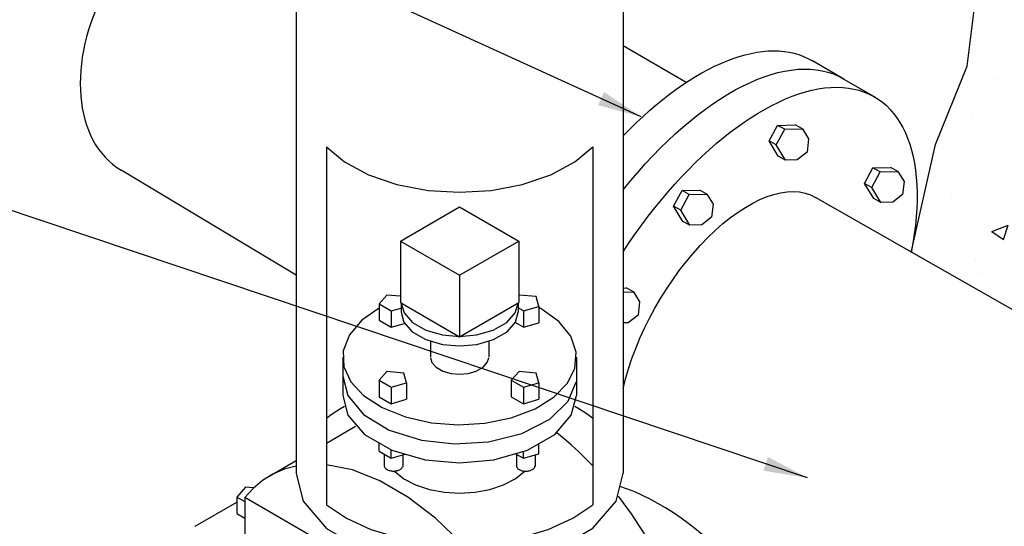
# Model space of a CAD drawing. Units: inches. Extents: x 0.1 to 7.9, y 0.1 to 10.4.
# Drawn here: x 1.8 to 3.6, y 5.1 to 6.1 of the extents above; entities that cross this region are included whole.
import ezdxf

# ---------------------------------------------------------------- set-up
doc = ezdxf.new("R2010")
doc.units = ezdxf.units.IN
doc.header["$LTSCALE"] = 0.25
doc.header["$MEASUREMENT"] = 0
for name, color, linetype in [('D1', 1, 'CONTINUOUS'), ('D2', 2, 'CONTINUOUS'), ('D5', 5, 'CONTINUOUS'), ('D7', 7, 'CONTINUOUS'), ('DTL_TEXT', 7, 'CONTINUOUS')]:
    doc.layers.add(name, color=color, linetype=linetype)
doc.styles.add('ROMAND_PS', font='romand.shx', dxfattribs={"width": 0.85, "height": 0.08})
doc.dimstyles.new('TMWA_ARROW-ENG_PS', dxfattribs={"dimtxt": 0.08, "dimasz": 0.08, "dimexe": 0.04, "dimexo": 0.04, "dimgap": 0.04, "dimtad": 0, "dimtih": 1, "dimtoh": 1, "dimdec": 0, "dimzin": 3, "dimdsep": 46, "dimlunit": 4, "dimtxsty": 'ROMAND_PS', "dimcen": 0.04, "dimclrd": 256, "dimclre": 256, "dimclrt": 256, "dimazin": 0, "dimtfac": 1, "dimtdec": 0, "dimtofl": 0, "dimtmove": 0, "dimatfit": 3, "dimfxl": 0, "dimfrac": 2, "dimtolj": 1, "dimtzin": 0, "dimarcsym": 0})

msp = doc.modelspace()

# ---------------------------------------------------------------- hatches: boundary and pattern name
at = {"layer": 'D2'}
h = msp.add_hatch(dxfattribs=at)
h.set_pattern_fill('AR-CONC', color=256, scale=0.0425, style=0)
h.set_pattern_definition([(50, (3.46442, 5.30196), (0.304836, -0.02667), [0.031875, -0.350625]), (355, (3.4644, 5.30196), (-0.05897, 0.31968), [0.0255, -0.2805]), (100.451, (3.48982, 5.29974), (0.245866, 0.29301), [0.02709, -0.297986]), (46.184, (3.4644, 5.38696), (0.45358, -0.07035), [0.04781, -0.52594]), (96.636, (3.5022, 5.3811), (0.39723, 0.414), [0.04063, -0.44698]), (351.184, (3.4644, 5.38696), (0.39723, 0.414), [0.03825, -0.42075]), (21, (3.50692, 5.3657), (0.253685, -0.171113), [0.031875, -0.350625]), (326, (3.5069, 5.3657), (0.10341, 0.30819), [0.0255, -0.2805]), (71.451, (3.52806, 5.35145), (0.357095, 0.137076), [0.02709, -0.297985]), (37.5, (3.46442, 5.30196), (0.005168, 0.14148), [0, -0.2771, 0, -0.28475, 0, -0.281562]), (7.5, (3.46442, 5.30196), (0.111805, 0.167625), [0, -0.16235, 0, -0.270725, 0, -0.107313]), (327.5, (3.36964, 5.30196), (0.2268745, -0.009586), [0, -0.10625, 0, -0.3315, 0, -0.439875]), (317.5, (3.32714, 5.30196), (0.247854, 0.042545), [0, -0.138125, 0, -0.22015, 0, -0.312375])])
edge = h.paths.add_edge_path()
edge.add_line((4.1951, 6.2368), (4.0599, 6.2939))
edge.add_line((4.0599, 6.2939), (3.8218, 6.4842))
edge.add_line((3.8218, 6.4842), (3.6329, 6.5777))
edge.add_line((3.6329, 6.5777), (3.6207, 6.5087))
edge.add_line((3.6207, 6.5087), (3.6314, 6.3405))
edge.add_line((3.6314, 6.3405), (3.5888, 6.1595))
edge.add_line((3.5888, 6.1595), (3.5656, 5.9749))
edge.add_line((3.5656, 5.9749), (3.5084, 5.8325))
edge.add_line((3.5084, 5.8325), (3.4644, 5.6369))
edge.add_line((3.4644, 5.6369), (4.0532, 5.302))
edge.add_ellipse((4.0697, 4.9354), major_axis=(-0.2651, -0.4446), ratio=0.483785, start_angle=-151.7291, end_angle=-126.2959, ccw=False)
edge.add_line((4.2013, 5.3879), (4.1951, 5.4119))
edge.add_line((4.1951, 5.4119), (4.1951, 6.2368))

# ---------------------------------------------------------------- linework, layer by layer
at = {"layer": 'D1'}
for p, q in [((3.3414, 5.9514), (3.2843, 5.9845)), ((2.6428, 5.7192), (2.7506, 5.657)), ((2.6428, 5.5947), (2.7506, 5.657)), ((2.7506, 5.657), (2.7506, 5.5451)), ((2.6428, 5.5947), (2.6428, 5.4828)), ((2.751, 5.5587), (2.7506, 5.5583)), ((2.7818, 5.5559), (2.751, 5.5587)), ((2.7867, 5.5381), (2.7818, 5.5559)), ((2.6428, 5.4828), (2.7506, 5.5451)), ((2.7491, 5.5442), (2.7491, 5.5275)), ((2.7589, 5.5299), (2.7491, 5.5356)), ((2.7589, 5.5299), (2.7867, 5.5381)), ((2.7867, 5.5381), (2.7867, 5.5083)), ((2.7589, 5.5299), (2.7589, 5.5002)), ((2.7589, 5.5002), (2.7439, 5.5088)), ((2.7589, 5.5002), (2.7867, 5.5083)), ((2.696, 5.4746), (2.696, 5.4458)), ((2.8553, 5.4462), (2.8553, 5.3762)), ((2.751, 5.4199), (2.7368, 5.4039)), ((2.7818, 5.4171), (2.751, 5.4199)), ((2.7867, 5.3993), (2.7818, 5.4171)), ((2.7368, 5.4039), (2.7589, 5.3911)), ((2.7368, 5.4039), (2.7368, 5.3741)), ((2.7589, 5.3911), (2.7867, 5.3993)), ((2.7589, 5.3911), (2.7589, 5.3614)), ((2.7867, 5.3993), (2.7867, 5.3695)), ((2.7368, 5.3741), (2.7589, 5.3614)), ((2.7589, 5.3614), (2.7867, 5.3695)), ((2.7867, 5.2704), (2.7867, 5.2884)), ((2.5185, 5.2622), (2.5185, 5.2772)), ((2.7446, 5.2705), (2.7589, 5.2622)), ((2.7461, 5.2693), (2.7461, 5.2476)), ((2.7589, 5.2622), (2.7589, 5.2745)), ((2.7589, 5.2622), (2.7867, 5.2704)), ((2.7801, 5.2684), (2.7801, 5.2475))]:
    msp.add_line(p, q, dxfattribs=at)
at = {"layer": 'D1', "linetype": 'Continuous'}
for p, q in [((2.5351, 5.657), (2.6428, 5.7192)), ((2.5351, 5.657), (2.6428, 5.5947)), ((2.5351, 5.657), (2.5351, 5.5451)), ((2.5106, 5.5587), (2.4964, 5.5427)), ((2.5351, 5.5565), (2.5106, 5.5587)), ((2.4964, 5.5427), (2.5185, 5.5299)), ((2.4964, 5.5427), (2.4964, 5.5129)), ((2.5185, 5.5299), (2.5366, 5.5352)), ((2.5351, 5.5451), (2.6428, 5.4828)), ((2.5366, 5.5442), (2.5366, 5.5277)), ((2.5185, 5.5299), (2.5185, 5.5002)), ((2.4964, 5.5129), (2.5185, 5.5002)), ((2.5185, 5.5002), (2.5427, 5.5073)), ((2.5897, 5.4746), (2.5897, 5.4459)), ((2.4303, 5.4459), (2.4303, 5.3765)), ((2.5106, 5.4199), (2.4964, 5.4039)), ((2.5414, 5.4171), (2.5106, 5.4199)), ((2.5463, 5.3993), (2.5414, 5.4171)), ((2.4964, 5.4039), (2.5185, 5.3911)), ((2.4964, 5.4039), (2.4964, 5.3741)), ((2.5185, 5.3911), (2.5463, 5.3993)), ((2.5185, 5.3911), (2.5185, 5.3614)), ((2.5463, 5.3993), (2.5463, 5.3695)), ((2.4964, 5.3741), (2.5185, 5.3614)), ((2.5185, 5.3614), (2.5463, 5.3695)), ((2.4006, 5.2899), (2.4537, 5.3205)), ((2.4964, 5.275), (2.4964, 5.2899)), ((2.4964, 5.275), (2.5185, 5.2622)), ((2.5056, 5.2696), (2.5056, 5.2476)), ((2.5185, 5.2622), (2.5439, 5.2697)), ((2.5396, 5.2684), (2.5396, 5.2475)), ((2.2974, 5.2303), (2.3453, 5.258)), ((2.2537, 5.2096), (2.2378, 5.1916)), ((2.2682, 5.2083), (2.2537, 5.2096)), ((2.162, 5.1386), (2.2378, 5.1823)), ((2.2378, 5.1916), (2.2522, 5.1834)), ((2.2378, 5.1916), (2.2378, 5.1619)), ((2.2522, 5.1906), (2.2522, 5.1212)), ((2.7931, 4.8783), (2.2522, 5.1906)), ((2.2378, 5.1619), (2.2522, 5.1536))]:
    msp.add_line(p, q, dxfattribs=at)
at = {"layer": 'D1'}
for points in [[(3.0547, 5.945), (2.9403, 6.012)], [(2.7931, 5.5327), (2.7915, 5.5336), (2.7899, 5.5344), (2.7883, 5.5353), (2.7867, 5.5362)], [(2.8851, 5.3343), (2.8791, 5.339), (2.8728, 5.3436), (2.8663, 5.348), (2.8595, 5.3523), (2.8525, 5.3565)], [(2.8851, 5.2482), (2.8723, 5.2613), (2.8594, 5.2739), (2.8462, 5.286), (2.8329, 5.2975), (2.8195, 5.3083)], [(3.0335, 5.0171), (3.0171, 5.0541), (2.9985, 5.0907), (2.9779, 5.1264), (2.9556, 5.1609), (2.9317, 5.1936)]]:
    msp.add_lwpolyline(points, dxfattribs=at)
at = {"layer": 'D1', "linetype": 'Continuous'}
for points in [[(2.4964, 5.5348), (2.4651, 5.5132), (2.4425, 5.4868), (2.4313, 5.4577), (2.4325, 5.4283), (2.445, 5.4011), (2.4679, 5.3762), (2.5017, 5.3542), (2.5442, 5.3372), (2.5918, 5.3268), (2.6402, 5.3232), (2.6887, 5.3261), (2.7368, 5.3359), (2.78, 5.3522), (2.8147, 5.3737), (2.8387, 5.3982), (2.8523, 5.4253), (2.8548, 5.4547), (2.8449, 5.4839), (2.8234, 5.5106), (2.7931, 5.5327)], [(2.5366, 5.5442), (2.5417, 5.5263), (2.5569, 5.509), (2.5816, 5.4949), (2.6119, 5.4864), (2.6428, 5.4837), (2.6738, 5.4864), (2.7041, 5.4949), (2.7288, 5.509), (2.744, 5.5263), (2.7491, 5.5442)], [(2.5366, 5.5277), (2.5413, 5.5097), (2.5564, 5.4921), (2.5811, 5.4778), (2.6116, 5.4691), (2.6428, 5.4664), (2.6741, 5.4691), (2.7046, 5.4778), (2.7293, 5.4921), (2.7444, 5.5097), (2.7491, 5.5277)], [(2.5898, 5.4448), (2.5925, 5.436), (2.6003, 5.4275), (2.6126, 5.4207), (2.6275, 5.4165), (2.6428, 5.4152), (2.6582, 5.4165), (2.6731, 5.4207), (2.6854, 5.4275), (2.6931, 5.436), (2.6959, 5.4448)], [(2.4303, 5.4112), (2.4393, 5.376), (2.4679, 5.3416), (2.5149, 5.3133), (2.5733, 5.2953), (2.6338, 5.2886), (2.6951, 5.2923), (2.7559, 5.3073), (2.8069, 5.3332), (2.8405, 5.3661), (2.8546, 5.4008)], [(2.4303, 5.3765), (2.4397, 5.3405), (2.4699, 5.3052), (2.5194, 5.2767), (2.5804, 5.2592), (2.6428, 5.2538), (2.7053, 5.2592), (2.7663, 5.2767), (2.8158, 5.3052), (2.846, 5.3405), (2.8553, 5.3765)], [(2.4332, 5.3565), (2.4262, 5.3523), (2.4194, 5.348), (2.4129, 5.3436), (2.4066, 5.339), (2.4006, 5.3343)], [(2.3453, 5.2481), (2.3236, 5.2422), (2.3033, 5.2335), (2.2844, 5.2219), (2.2673, 5.2075), (2.2522, 5.1906)], [(2.646, 5.108), (2.5989, 5.1533), (2.5489, 5.1916), (2.4979, 5.2211), (2.4479, 5.2409), (2.4006, 5.2503)], [(2.5253, 5.2379), (2.5416, 5.225), (2.5628, 5.2139), (2.588, 5.2055), (2.6153, 5.2005), (2.6428, 5.1988), (2.6704, 5.2005), (2.6977, 5.2055), (2.7229, 5.2139), (2.7441, 5.225), (2.7615, 5.2387)]]:
    msp.add_lwpolyline(points, dxfattribs=at)
at = {"layer": 'D1'}
for points in [[(2.5057, 5.2478, 0.113879), (2.5067, 5.2453, 0.106617), (2.5106, 5.2418, 0.072341), (2.5158, 5.2397, 0.058752), (2.5227, 5.2389, 0.058752), (2.5295, 5.2397, 0.072341), (2.5347, 5.2418, 0.106617), (2.5386, 5.2453, 0.100626), (2.5395, 5.2475, 0.156851)], [(2.7461, 5.2477, 0.119776), (2.7472, 5.2451, 0.106617), (2.751, 5.2416, 0.072341), (2.7562, 5.2395, 0.058752), (2.7631, 5.2387, 0.058752), (2.7699, 5.2395, 0.072341), (2.7751, 5.2416, 0.106617), (2.779, 5.2451, 0.146247), (2.7801, 5.2483, 0.156851)]]:
    msp.add_lwpolyline(points, format="xyb", dxfattribs=at)
at = {"layer": 'D1', "extrusion": (0, 0, -1)}
msp.add_ellipse((3.0192, 5.5399), major_axis=(-0.2651, -0.4446), ratio=0.483785, start_param=8.302508, end_param=9.424778, dxfattribs=at)
at = {"layer": 'D2'}
msp.add_lwpolyline([(3.4642, 5.636), (3.5084, 5.8325), (3.5656, 5.9749), (3.5888, 6.1595), (3.6314, 6.3405), (3.6207, 6.5087), (3.6329, 6.5777)], dxfattribs=at)
at = {"layer": 'D5'}
for p, q in [((3.3414, 5.9514), (3.3985, 5.9183)), ((4.0532, 5.302), (3.2899, 5.7362))]:
    msp.add_line(p, q, dxfattribs=at)
at = {"layer": 'D5', "linetype": 'Continuous'}
for p, q in [((3.234, 5.86), (3.221, 5.8671)), ((3.2663, 5.8608), (3.2532, 5.8679)), ((3.2186, 5.8316), (3.2055, 5.8388)), ((3.2775, 5.8424), (3.2748, 5.8187)), ((3.2354, 5.8041), (3.2223, 5.8112)), ((3.2748, 5.8187), (3.2569, 5.8047)), ((3.4077, 5.7828), (3.3946, 5.7899)), ((3.44, 5.7836), (3.4269, 5.7907)), ((3.0603, 5.7415), (3.0473, 5.7486)), ((3.0926, 5.7423), (3.0795, 5.7494)), ((3.3923, 5.7545), (3.3792, 5.7616)), ((3.4512, 5.7653), (3.4485, 5.7416)), ((3.4091, 5.727), (3.396, 5.7341)), ((3.4485, 5.7416), (3.4306, 5.7275)), ((3.0449, 5.7131), (3.0318, 5.7203)), ((3.1038, 5.7239), (3.1011, 5.7002)), ((3.1011, 5.7002), (3.0832, 5.6862)), ((3.0617, 5.6856), (3.0487, 5.6927)), ((2.9589, 5.5645), (2.9458, 5.5717)), ((2.9701, 5.5462), (2.9674, 5.5225)), ((2.9674, 5.5225), (2.9495, 5.5084))]:
    msp.add_line(p, q, dxfattribs=at)
for points in [[(3.2223, 5.8112), (3.2055, 5.8388), (3.221, 5.8671), (3.2532, 5.8679)], [(3.2569, 5.8047), (3.2354, 5.8041), (3.2186, 5.8316), (3.234, 5.86), (3.2663, 5.8608), (3.2775, 5.8424)], [(3.396, 5.7341), (3.3792, 5.7616), (3.3946, 5.7899), (3.4269, 5.7907)], [(3.4306, 5.7275), (3.4091, 5.727), (3.3923, 5.7545), (3.4077, 5.7828), (3.44, 5.7836), (3.4512, 5.7653)], [(3.0487, 5.6927), (3.0318, 5.7203), (3.0473, 5.7486), (3.0795, 5.7494)], [(3.0832, 5.6862), (3.0617, 5.6856), (3.0449, 5.7131), (3.0603, 5.7415), (3.0926, 5.7423), (3.1038, 5.7239)], [(2.9403, 5.5715), (2.9458, 5.5717)], [(2.9403, 5.5641), (2.9589, 5.5645), (2.9701, 5.5462)], [(2.9495, 5.5084), (2.9403, 5.5082)]]:
    msp.add_lwpolyline(points, dxfattribs=at)
at = {"layer": 'D5'}
msp.add_lwpolyline([(2.3453, 5.595), (2.0273, 5.7855)], dxfattribs=at)
for centre, major_axis, ratio, start_param, end_param in [((2.1769, 6.0352), (0.1496, 0.2497), 0.668032, 6.426932, 9.424778), ((3.0658, 4.7586), (0.2651, -0.4446), 0.483785, 6.271206, 8.931357)]:
    msp.add_ellipse(centre, major_axis=major_axis, ratio=ratio, start_param=start_param, end_param=end_param, dxfattribs=at)
at = {"layer": 'D5', "extrusion": (0, 0, -1)}
for centre, major_axis, start_param, end_param in [((3.0763, 5.5068), (-0.2651, -0.4446), 8.126013, 9.424778), ((3.1334, 5.4737), (-0.2651, -0.4446), 7.934591, 10.356235), ((3.1334, 5.4737), (-0.1565, -0.2625), 7.256134, 9.424778)]:
    msp.add_ellipse(centre, major_axis=major_axis, ratio=0.483785, start_param=start_param, end_param=end_param, dxfattribs=at)
at = {"layer": 'D7', "linetype": 'Continuous'}
for p, q in [((2.3453, 6.6595), (2.3453, 5.2346)), ((2.9403, 6.6595), (2.9403, 5.2349)), ((2.4006, 5.8283), (2.4006, 5.1774))]:
    msp.add_line(p, q, dxfattribs=at)
at = {"layer": 'D7'}
msp.add_line((2.8851, 5.8283), (2.8851, 5.1774), dxfattribs=at)
at = {"layer": 'D7', "linetype": 'Continuous'}
for points in [[(2.4006, 5.8283), (2.4334, 5.801), (2.4769, 5.7774), (2.5289, 5.7597), (2.5855, 5.7489), (2.6428, 5.7455), (2.7001, 5.7489), (2.7568, 5.7597), (2.8087, 5.7774), (2.8523, 5.801), (2.8851, 5.8283)], [(2.3453, 5.2346), (2.3585, 5.1841), (2.4008, 5.1347), (2.4702, 5.0948), (2.5557, 5.0704), (2.6432, 5.0629), (2.7307, 5.0705), (2.8162, 5.095), (2.8853, 5.1351), (2.9274, 5.1845), (2.9403, 5.2351)], [(2.4006, 5.1774), (2.4369, 5.1532), (2.4816, 5.1328), (2.5328, 5.1175), (2.5876, 5.1083), (2.6428, 5.1054), (2.6981, 5.1083), (2.7529, 5.1175), (2.8041, 5.1328), (2.8488, 5.1532), (2.8851, 5.1774)]]:
    msp.add_lwpolyline(points, dxfattribs=at)

# ---------------------------------------------------------------- leaders
at = {"layer": 'DTL_TEXT'}
for points in [[(2.9729, 5.8826), (1.6689, 6.4781), (1.6021, 6.4781)], [(3.2753, 5.2266), (1.6689, 5.7659), (1.6021, 5.7659)]]:
    msp.add_leader(points, dimstyle='TMWA_ARROW-ENG_PS', dxfattribs=at)

doc.saveas('drawing.dxf')
